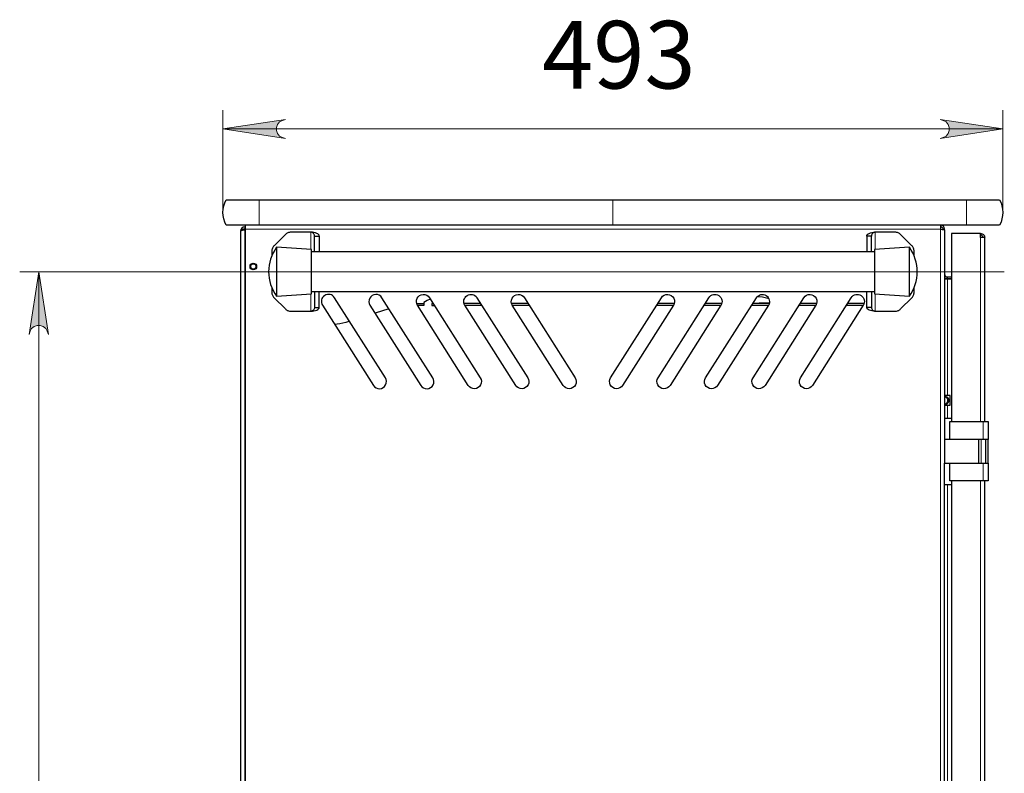
# Model space of a CAD drawing. Units: millimetres. Extents: x 637.1 to 651.6, y 406.3 to 415.4.
# Drawn here: x 642.5 to 644.5, y 413.6 to 415.1 of the extents above; entities that cross this region are included whole.
import ezdxf

# ---------------------------------------------------------------- set-up
doc = ezdxf.new("R2010")
doc.units = ezdxf.units.MM
doc.layers.add('PDF _Геометрия', color=7, linetype='Continuous', true_color=0x3a3a3a)
doc.layers.add('PDF _Сплошная заливка', color=7, linetype='Continuous')
doc.layers.add('PDF _Текст', color=7, linetype='Continuous')
doc.styles.add('PDF Arial', font='arial.ttf')

msp = doc.modelspace()

# ---------------------------------------------------------------- hatches: boundary and pattern name
at = {"layer": 'PDF _Сплошная заливка', "true_color": 0xffffff, "transparency": 33554559}
h = msp.add_hatch(color=7, dxfattribs=at)
h.paths.add_polyline_path([(643.0503, 414.9365), (643.0438, 414.9344), (643.0381, 414.9311), (643.0339, 414.926), (643.0316, 414.9198), (643.0316, 414.9132), (643.0339, 414.907), (643.0381, 414.9019), (643.0438, 414.8987), (643.0503, 414.8965), (642.9203, 414.9165)], flags=0)
h.paths.add_polyline_path([(644.4078, 414.8965), (644.4143, 414.8987), (644.42, 414.9019), (644.4242, 414.907), (644.4265, 414.9132), (644.4265, 414.9198), (644.4242, 414.926), (644.42, 414.9311), (644.4143, 414.9344), (644.4078, 414.9365), (644.5378, 414.9165)], flags=0)
h = msp.add_hatch(color=7, dxfattribs=at)
h.paths.add_polyline_path([(642.5584, 414.4903), (642.5562, 414.4968), (642.5529, 414.5025), (642.5479, 414.5068), (642.5417, 414.509), (642.535, 414.509), (642.5289, 414.5068), (642.5238, 414.5025), (642.5205, 414.4968), (642.5184, 414.4903), (642.5384, 414.6203)], flags=0)
h.paths.add_polyline_path([(642.5184, 411.7472), (642.5205, 411.7407), (642.5238, 411.735), (642.5289, 411.7308), (642.535, 411.7285), (642.5417, 411.7285), (642.5479, 411.7308), (642.5529, 411.735), (642.5562, 411.7407), (642.5584, 411.7472), (642.5384, 411.6172)], flags=0)

# ---------------------------------------------------------------- linework, layer by layer
at = {"layer": 'PDF _Геометрия', "color": 7, "lineweight": 13, "true_color": 0xffffff}
for points in [[(642.9203, 414.7435), (642.9203, 414.9559)], [(644.5378, 414.7435), (644.5378, 414.9559)], [(642.9203, 414.9165), (644.5378, 414.9165)], [(642.9958, 414.7173), (642.9958, 414.7235), (642.9958, 414.73), (642.9958, 414.7367), (642.9958, 414.7435), (642.9958, 414.7503), (642.9958, 414.7571), (642.9958, 414.7636), (642.9958, 414.7698)], [(643.7291, 414.7173), (643.7291, 414.7235), (643.7291, 414.73), (643.7291, 414.7367), (643.7291, 414.7435), (643.7291, 414.7503), (643.7291, 414.7571), (643.7291, 414.7636), (643.7291, 414.7698)], [(644.4623, 414.7173), (644.4623, 414.7235), (644.4623, 414.73), (644.4623, 414.7367), (644.4623, 414.7435), (644.4623, 414.7503), (644.4623, 414.7571), (644.4623, 414.7636), (644.4623, 414.7698)], [(642.9661, 411.8613), (642.9661, 414.7068)], [(644.4084, 411.8632), (644.4084, 414.7084), (642.9671, 414.7084)], [(643.1025, 414.7023), (643.1025, 414.6663)], [(644.2733, 414.6663), (644.2733, 414.7023)], [(644.4914, 414.6911), (644.4914, 414.3095)], [(642.8349, 414.6203), (642.499, 414.6203)], [(642.5384, 414.6203), (642.5384, 411.6172)], [(644.5409, 414.6203), (642.8349, 414.6203)], [(644.4228, 414.6097), (644.4228, 414.6064)], [(644.4228, 414.3633), (644.4228, 414.605), (644.4228, 414.6054)], [(643.1025, 414.5743), (643.1025, 414.5383)], [(644.2733, 414.5383), (644.2733, 414.5743)], [(644.4228, 414.3167), (644.4228, 414.3437)], [(644.4969, 414.3095), (644.4969, 414.2725)], [(644.4927, 414.2232), (644.4927, 414.2725)], [(644.4969, 414.2232), (644.4969, 414.1862)], [(644.4228, 413.0444), (644.4228, 414.179)], [(644.4914, 414.1862), (644.4914, 412.3735)]]:
    msp.add_lwpolyline(points, dxfattribs=at)
for points in [[(643.0503, 414.9365), (643.0438, 414.9344), (643.0381, 414.9311), (643.0339, 414.926), (643.0316, 414.9198), (643.0316, 414.9132), (643.0339, 414.907), (643.0381, 414.9019), (643.0438, 414.8987), (643.0503, 414.8965), (642.9203, 414.9165)], [(644.4078, 414.8965), (644.4143, 414.8987), (644.42, 414.9019), (644.4242, 414.907), (644.4265, 414.9132), (644.4265, 414.9198), (644.4242, 414.926), (644.42, 414.9311), (644.4143, 414.9344), (644.4078, 414.9365), (644.5378, 414.9165)], [(642.5584, 414.4903), (642.5562, 414.4968), (642.5529, 414.5025), (642.5479, 414.5068), (642.5417, 414.509), (642.535, 414.509), (642.5289, 414.5068), (642.5238, 414.5025), (642.5205, 414.4968), (642.5184, 414.4903), (642.5384, 414.6203)]]:
    msp.add_lwpolyline(points, close=True, dxfattribs=at)
at = {"layer": 'PDF _Геометрия', "color": 7, "lineweight": 25, "true_color": 0xffffff}
for points in [[(644.4623, 414.7173), (643.7291, 414.7173), (642.9958, 414.7173), (642.9868, 414.7173), (642.978, 414.7173), (642.9694, 414.7173), (642.9613, 414.7173), (642.9538, 414.7173), (642.9471, 414.7173), (642.9411, 414.7173), (642.9361, 414.7173), (642.9321, 414.7173), (642.9292, 414.7173), (642.9275, 414.7173), (642.9269, 414.7173), (642.9241, 414.7235), (642.922, 414.73), (642.9208, 414.7367), (642.9203, 414.7435), (642.9208, 414.7503), (642.922, 414.7571), (642.9241, 414.7636), (642.9269, 414.7698), (642.9275, 414.7698), (642.9292, 414.7698), (642.9321, 414.7698), (642.9361, 414.7698), (642.9411, 414.7698), (642.9471, 414.7698), (642.9538, 414.7698), (642.9613, 414.7698), (642.9694, 414.7698), (642.978, 414.7698), (642.9868, 414.7698), (642.9958, 414.7698), (643.7291, 414.7698), (644.4623, 414.7698), (644.4713, 414.7698), (644.4802, 414.7698), (644.4887, 414.7698), (644.4968, 414.7698), (644.5043, 414.7698), (644.511, 414.7698), (644.517, 414.7698), (644.522, 414.7698), (644.526, 414.7698), (644.5289, 414.7698), (644.5306, 414.7698), (644.5312, 414.7698), (644.5341, 414.7636), (644.5361, 414.7571), (644.5374, 414.7503), (644.5378, 414.7435), (644.5374, 414.7367), (644.5361, 414.73), (644.5341, 414.7235), (644.5312, 414.7173), (644.5306, 414.7173), (644.5289, 414.7173), (644.526, 414.7173), (644.522, 414.7173), (644.517, 414.7173), (644.511, 414.7173), (644.5043, 414.7173), (644.4968, 414.7173), (644.4887, 414.7173), (644.4802, 414.7173), (644.4713, 414.7173)], [(643.0317, 414.6712), (643.0317, 414.6711), (643.0317, 414.6699), (643.0317, 414.6676), (643.0317, 414.6642), (643.0317, 414.6597), (643.0317, 414.6544), (643.0317, 414.6482), (643.0317, 414.6414), (643.0317, 414.6341), (643.0317, 414.6264), (643.0317, 414.6186), (643.0317, 414.6109), (643.0317, 414.6034), (643.0317, 414.5963), (643.0317, 414.5897), (643.0317, 414.5839), (643.0317, 414.5789), (643.0317, 414.5749), (643.0317, 414.5719), (643.0317, 414.5701), (643.0317, 414.5695), (643.1039, 414.5744), (643.1039, 414.5745), (643.1039, 414.5756), (643.1039, 414.5779), (643.1039, 414.5813), (643.1039, 414.5857), (643.1039, 414.591), (643.1039, 414.597), (643.1039, 414.6037), (643.1039, 414.6107), (643.1039, 414.6181), (643.1039, 414.6255), (643.1039, 414.6327), (643.1039, 414.6397), (643.1039, 414.6461), (643.1039, 414.6519), (643.1039, 414.6568), (643.1039, 414.6608), (643.1039, 414.6638), (643.1039, 414.6656), (643.1039, 414.6662), (643.1039, 414.6663)], [(644.3441, 414.5695), (644.3441, 414.5701), (644.3441, 414.5719), (644.3441, 414.5749), (644.3441, 414.5789), (644.3441, 414.5839), (644.3441, 414.5897), (644.3441, 414.5963), (644.3441, 414.6034), (644.3441, 414.6109), (644.3441, 414.6186), (644.3441, 414.6264), (644.3441, 414.6341), (644.3441, 414.6414), (644.3441, 414.6482), (644.3441, 414.6544), (644.3441, 414.6597), (644.3441, 414.6642), (644.3441, 414.6676), (644.3441, 414.6699), (644.3441, 414.6711), (644.3441, 414.6712), (644.2719, 414.6663), (644.2719, 414.6662), (644.2719, 414.6656), (644.2719, 414.6638), (644.2719, 414.6608), (644.2719, 414.6568), (644.2719, 414.6519), (644.2719, 414.6461), (644.2719, 414.6397), (644.2719, 414.6327), (644.2719, 414.6255), (644.2719, 414.6181), (644.2719, 414.6107), (644.2719, 414.6037), (644.2719, 414.597), (644.2719, 414.591), (644.2719, 414.5857), (644.2719, 414.5813), (644.2719, 414.5779), (644.2719, 414.5756), (644.2719, 414.5745), (644.2719, 414.5744)], [(644.4969, 414.2725), (644.428, 414.2725), (644.428, 414.3095), (644.4969, 414.3095), (644.499, 414.3095), (644.501, 414.3095), (644.5028, 414.3095), (644.5044, 414.3095), (644.5057, 414.3095), (644.5066, 414.3095), (644.5072, 414.3095), (644.5074, 414.3095), (644.5074, 414.2725), (644.5072, 414.2725), (644.5066, 414.2725), (644.5057, 414.2725), (644.5044, 414.2725), (644.5028, 414.2725), (644.501, 414.2725), (644.499, 414.2725)]]:
    msp.add_lwpolyline(points, close=True, dxfattribs=at)
for points in [[(642.9661, 414.7133), (642.9627, 414.7127), (642.9598, 414.7107), (642.9579, 414.7079), (642.9572, 414.7045), (642.9572, 411.8636), (642.9578, 411.8631), (642.9592, 411.8626), (642.9615, 411.8621), (642.9643, 411.8616), (642.9661, 411.8613), (642.9671, 411.8623)], [(642.9671, 414.7058), (642.9661, 414.7068), (642.9631, 414.7063), (642.9605, 414.7058), (642.9585, 414.7053), (642.9574, 414.7048), (642.9572, 414.7045)], [(642.9608, 414.7058), (642.9609, 414.7066), (642.9622, 414.7084), (642.9639, 414.7096), (642.9661, 414.71)], [(642.9671, 414.7133), (642.9661, 414.7133), (642.9661, 414.71), (642.9671, 414.71)], [(642.9661, 414.7068), (642.9661, 414.7068)], [(642.9671, 411.8629), (642.9671, 414.7084), (642.9671, 414.7102), (642.9671, 414.7118), (642.9671, 414.7133), (642.9671, 414.7147), (642.9671, 414.7158), (642.9671, 414.7166), (642.9671, 414.7171), (642.9671, 414.7173)], [(643.1203, 414.6944), (643.12, 414.696), (643.119, 414.6974), (643.1173, 414.6988), (643.1151, 414.7), (643.1124, 414.701), (643.1093, 414.7017), (643.106, 414.7022), (643.1025, 414.7023), (643.0615, 414.7023), (643.0599, 414.7023), (643.0583, 414.702), (643.0567, 414.7016), (643.0552, 414.7011), (643.0538, 414.7004), (643.0524, 414.6996), (643.0511, 414.6986), (643.0499, 414.6975), (643.0267, 414.6743), (643.0256, 414.6732), (643.0247, 414.6719), (643.0238, 414.6705), (643.0231, 414.669), (643.0226, 414.6675), (643.0222, 414.6659), (643.022, 414.6643), (643.0219, 414.6627), (643.0219, 414.6535)], [(644.2555, 414.6944), (644.2558, 414.696), (644.2568, 414.6974), (644.2585, 414.6988), (644.2607, 414.7), (644.2634, 414.701), (644.2665, 414.7017), (644.2698, 414.7022), (644.2733, 414.7023), (644.2717, 414.7022), (644.2702, 414.7017), (644.2689, 414.701), (644.2677, 414.7), (644.2667, 414.6988), (644.2659, 414.6974), (644.2655, 414.696), (644.2653, 414.6944)], [(644.3539, 414.6535), (644.3539, 414.6627), (644.3538, 414.6643), (644.3536, 414.6659), (644.3532, 414.6675), (644.3527, 414.669), (644.352, 414.6705), (644.3512, 414.6719), (644.3502, 414.6732), (644.3491, 414.6743), (644.3259, 414.6975), (644.3247, 414.6986), (644.3234, 414.6996), (644.322, 414.7004), (644.3206, 414.7011), (644.3191, 414.7016), (644.3175, 414.702), (644.3159, 414.7023), (644.3143, 414.7023), (644.2733, 414.7023)], [(644.4084, 414.714), (644.4105, 414.7136), (644.4123, 414.7124), (644.4135, 414.7106), (644.4139, 414.7084), (644.4172, 414.7084), (644.4165, 414.7118), (644.4146, 414.7147), (644.4118, 414.7166), (644.4084, 414.7173), (644.4084, 414.7171), (644.4084, 414.7166), (644.4084, 414.7158), (644.4084, 414.7147), (644.4084, 414.7133), (644.4084, 414.7118), (644.4084, 414.7102), (644.4084, 414.7084), (644.4118, 414.7081), (644.4146, 414.7077), (644.4165, 414.7074), (644.4172, 414.7071), (644.4172, 414.2725)], [(644.4172, 414.7071), (644.4172, 414.7084)], [(644.4914, 414.7), (644.4313, 414.7), (644.4313, 414.3095)], [(644.5002, 414.3095), (644.5002, 414.6911), (644.5001, 414.6911), (644.4996, 414.6911), (644.4987, 414.6911), (644.4976, 414.6911), (644.4963, 414.6911), (644.4948, 414.6911), (644.4931, 414.6911), (644.4914, 414.6911), (644.4914, 414.7), (644.4931, 414.6998), (644.4948, 414.6993), (644.4963, 414.6985), (644.4976, 414.6974), (644.4987, 414.696), (644.4996, 414.6945), (644.5001, 414.6928), (644.5002, 414.6911)], [(643.1105, 414.6613), (643.1105, 414.6944), (643.1203, 414.6944), (643.1203, 414.6613)], [(644.2653, 414.6613), (644.2653, 414.6944), (644.2555, 414.6944), (644.2555, 414.6613)], [(644.4969, 414.6911), (644.4968, 414.6922), (644.4965, 414.6932), (644.496, 414.6942), (644.4953, 414.695), (644.4945, 414.6957), (644.4935, 414.6962), (644.4925, 414.6966), (644.4914, 414.6967)], [(644.2719, 414.6613), (643.1039, 414.6613)], [(644.4172, 414.6152), (644.4173, 414.6141), (644.4176, 414.6131), (644.4182, 414.6121), (644.4188, 414.6113), (644.4197, 414.6106), (644.4206, 414.6101), (644.4217, 414.6098), (644.4228, 414.6097), (644.4313, 414.6097)], [(644.4172, 414.6083), (644.4179, 414.6079), (644.4194, 414.6071), (644.421, 414.6066), (644.4228, 414.6064), (644.4313, 414.6064)], [(644.4313, 414.6054), (644.4228, 414.6054), (644.421, 414.6054), (644.4194, 414.6054), (644.4179, 414.6054), (644.4172, 414.6054)], [(644.4313, 414.605), (644.4228, 414.605), (644.4217, 414.605), (644.4206, 414.605), (644.4197, 414.605), (644.4188, 414.605), (644.4182, 414.605), (644.4176, 414.605), (644.4173, 414.605), (644.4172, 414.605)], [(643.0219, 414.5872), (643.0219, 414.5779), (643.022, 414.5763), (643.0222, 414.5747), (643.0226, 414.5732), (643.0231, 414.5716), (643.0238, 414.5702), (643.0247, 414.5688), (643.0256, 414.5675), (643.0267, 414.5663), (643.0499, 414.5431), (643.0511, 414.542), (643.0524, 414.5411), (643.0538, 414.5402), (643.0552, 414.5396), (643.0567, 414.539), (643.0583, 414.5386), (643.0599, 414.5384), (643.0615, 414.5383), (643.1025, 414.5383)], [(643.1039, 414.5793), (644.2719, 414.5793)], [(643.1105, 414.5793), (643.1105, 414.5462), (643.1203, 414.5462), (643.1203, 414.5793)], [(644.2653, 414.5793), (644.2653, 414.5462), (644.2555, 414.5462), (644.2555, 414.5793)], [(644.2733, 414.5383), (644.3143, 414.5383), (644.3159, 414.5384), (644.3175, 414.5386), (644.3191, 414.539), (644.3206, 414.5396), (644.322, 414.5402), (644.3234, 414.5411), (644.3247, 414.542), (644.3259, 414.5431), (644.3491, 414.5663), (644.3502, 414.5675), (644.3512, 414.5688), (644.352, 414.5702), (644.3527, 414.5716), (644.3532, 414.5732), (644.3536, 414.5747), (644.3538, 414.5763), (644.3539, 414.5779), (644.3539, 414.5872)], [(644.053, 414.564), (644.0476, 414.5657), (644.0396, 414.5674), (644.0315, 414.5681), (644.0278, 414.568)], [(644.0324, 414.5545), (644.0324, 414.5555), (644.0538, 414.5564)], [(643.1105, 414.5462), (643.1103, 414.5447), (643.1099, 414.5432), (643.1091, 414.5418), (643.1082, 414.5406), (643.1069, 414.5396), (643.1056, 414.5389), (643.1041, 414.5385), (643.1025, 414.5383), (643.106, 414.5385), (643.1093, 414.5389), (643.1124, 414.5396), (643.1151, 414.5406), (643.1173, 414.5418), (643.119, 414.5432), (643.12, 414.5447), (643.1203, 414.5462)], [(643.2647, 414.5431), (643.2359, 414.5341)], [(643.3221, 414.5545), (643.3239, 414.5545), (643.3311, 414.5545), (643.3368, 414.5545)], [(643.3563, 414.5545), (643.3563, 414.5545), (643.3548, 414.5545), (643.3541, 414.5545), (643.3539, 414.5545), (643.3539, 414.5506), (643.3541, 414.5506), (643.3548, 414.5506), (643.3563, 414.5506), (643.3583, 414.5506), (643.3588, 414.5506)], [(643.4548, 414.5545), (643.4205, 414.5545)], [(643.5532, 414.5545), (643.5189, 414.5545)], [(643.8566, 414.5545), (643.8223, 414.5545)], [(643.955, 414.5545), (643.9207, 414.5545)], [(644.0534, 414.5545), (644.0192, 414.5545)], [(644.1518, 414.5545), (644.1176, 414.5545)], [(644.2503, 414.5545), (644.216, 414.5545)], [(644.2653, 414.5462), (644.2655, 414.5447), (644.2659, 414.5432), (644.2667, 414.5418), (644.2677, 414.5406), (644.2689, 414.5396), (644.2702, 414.5389), (644.2717, 414.5385), (644.2733, 414.5383), (644.2698, 414.5385), (644.2665, 414.5389), (644.2634, 414.5396), (644.2607, 414.5406), (644.2585, 414.5418), (644.2568, 414.5432), (644.2558, 414.5447), (644.2555, 414.5462)], [(643.1829, 414.5176), (643.1813, 414.5171), (643.1753, 414.5153), (643.1693, 414.5138), (643.1632, 414.5125), (643.1571, 414.5115), (643.1523, 414.5108)], [(644.4172, 414.3437), (644.4173, 414.3437), (644.4176, 414.3437), (644.4182, 414.3437), (644.4188, 414.3437), (644.4197, 414.3437), (644.4206, 414.3437), (644.4217, 414.3437), (644.4228, 414.3437), (644.4287, 414.3437), (644.4287, 414.3633), (644.4228, 414.3633), (644.4217, 414.3633), (644.4206, 414.3633), (644.4197, 414.3633), (644.4188, 414.3633), (644.4182, 414.3633), (644.4176, 414.3633), (644.4173, 414.3633), (644.4172, 414.3633)], [(644.4172, 414.3617), (644.4187, 414.3617), (644.4214, 414.3611), (644.4237, 414.3593), (644.4253, 414.3566), (644.4258, 414.3535), (644.4253, 414.3504), (644.4237, 414.3477), (644.4214, 414.3459), (644.4187, 414.3453), (644.4172, 414.3453)], [(644.4172, 414.3616), (644.4189, 414.3611), (644.4213, 414.3593), (644.4228, 414.3566), (644.4233, 414.3535), (644.4228, 414.3504), (644.4213, 414.3477), (644.4189, 414.3459), (644.4172, 414.3454)], [(644.4187, 414.3633), (644.4187, 414.3617)], [(644.4187, 414.3453), (644.4187, 414.3437)], [(644.4172, 414.3167), (644.4175, 414.3167), (644.4183, 414.3167), (644.4196, 414.3167), (644.4215, 414.3167), (644.4238, 414.3167), (644.4266, 414.3167), (644.4299, 414.3167), (644.4313, 414.3167)], [(644.428, 414.2725), (644.4172, 414.2725), (644.4172, 414.2232), (644.428, 414.2232), (644.4969, 414.2232), (644.499, 414.2232), (644.501, 414.2232), (644.5028, 414.2232), (644.5044, 414.2232), (644.5057, 414.2232), (644.5066, 414.2232), (644.5072, 414.2232), (644.5074, 414.2232), (644.5074, 414.1862), (644.5072, 414.1862), (644.5066, 414.1862), (644.5057, 414.1862), (644.5044, 414.1862), (644.5028, 414.1862), (644.501, 414.1862), (644.499, 414.1862), (644.4969, 414.1862), (644.428, 414.1862), (644.428, 414.2232)], [(644.4881, 414.2232), (644.4881, 414.2725)], [(644.5025, 414.2232), (644.5025, 414.2725)], [(644.5074, 414.2232), (644.5074, 414.2725)], [(644.4172, 412.3364), (644.4172, 414.2232)], [(644.4172, 414.179), (644.4175, 414.179), (644.4183, 414.179), (644.4196, 414.179), (644.4215, 414.179), (644.4238, 414.179), (644.4266, 414.179), (644.4299, 414.179), (644.4313, 414.179)], [(644.4313, 414.1862), (644.4313, 412.3735)], [(644.5002, 412.3735), (644.5002, 414.1862)]]:
    msp.add_lwpolyline(points, dxfattribs=at)
for points in [[(643.1269, 414.5507), (643.2324, 414.3845, 1.000791), (643.2573, 414.4003), (643.1519, 414.5665, 0.999465)], [(643.2254, 414.5507), (643.3308, 414.3845, 1.00008), (643.3557, 414.4003), (643.2503, 414.5665, 1.000175)]]:
    msp.add_lwpolyline(points, format="xyb", close=True, dxfattribs=at)
for points in [[(643.3505, 414.5637), (643.3438, 414.5607), (643.3368, 414.5565), (643.3368, 414.5506), (643.3239, 414.5506, -1.000175), (643.3487, 414.5665), (643.4541, 414.4003, -1.000791), (643.4292, 414.3845), (643.3238, 414.5507)], [(643.4573, 414.5506), (643.4223, 414.5506, -0.999465), (643.4472, 414.5665), (643.5526, 414.4003, -1.000173), (643.5276, 414.3845), (643.4222, 414.5507)], [(643.5557, 414.5506), (643.5207, 414.5506, -1.000175), (643.5456, 414.5665), (643.651, 414.4003, -1.00008), (643.6261, 414.3845), (643.5206, 414.5507)], [(643.8548, 414.5507), (643.7494, 414.3845, -1.000791), (643.7245, 414.4003), (643.8299, 414.5665, -1.000175), (643.8548, 414.5506), (643.8198, 414.5506)], [(643.9533, 414.5507), (643.8478, 414.3845, -1.00008), (643.8229, 414.4003), (643.9283, 414.5665, -0.999557), (643.9532, 414.5506), (643.9182, 414.5506)], [(644.0517, 414.5507), (643.9463, 414.3845, -1.000791), (643.9213, 414.4003), (644.0268, 414.5665, -0.999465), (644.0516, 414.5506), (644.0167, 414.5506)], [(644.1501, 414.5507), (644.0447, 414.3845, -1.000791), (644.0198, 414.4003), (644.1252, 414.5665, -1.000175), (644.15, 414.5506), (644.1151, 414.5506)], [(644.2485, 414.5507), (644.1431, 414.3845, -1.00008), (644.1182, 414.4003), (644.2236, 414.5665, -0.999465), (644.2485, 414.5506), (644.2135, 414.5506)]]:
    msp.add_lwpolyline(points, format="xyb", dxfattribs=at)
for radius in [0.00689, 0.00541]:
    msp.add_circle((642.9835, 414.6313), radius, dxfattribs=at)
for centre, radius, start, end in [((643.1025, 414.6944), 0.00794, 359.982, 90.018), ((643.1023, 414.6203), 0.087, 144.2229, 215.7771), ((644.2734, 414.6203), 0.087, 324.2522, 35.7478)]:
    msp.add_arc(centre, radius, start, end, dxfattribs=at)

# ---------------------------------------------------------------- texts
at = {"layer": 'PDF _Текст', "color": 7, "true_color": 0xffffff, "insert": (643.5822, 414.9567), "char_height": 0.14026, "attachment_point": 7, "style": 'PDF Arial'}
msp.add_mtext('493', dxfattribs=at)

doc.saveas('drawing.dxf')
